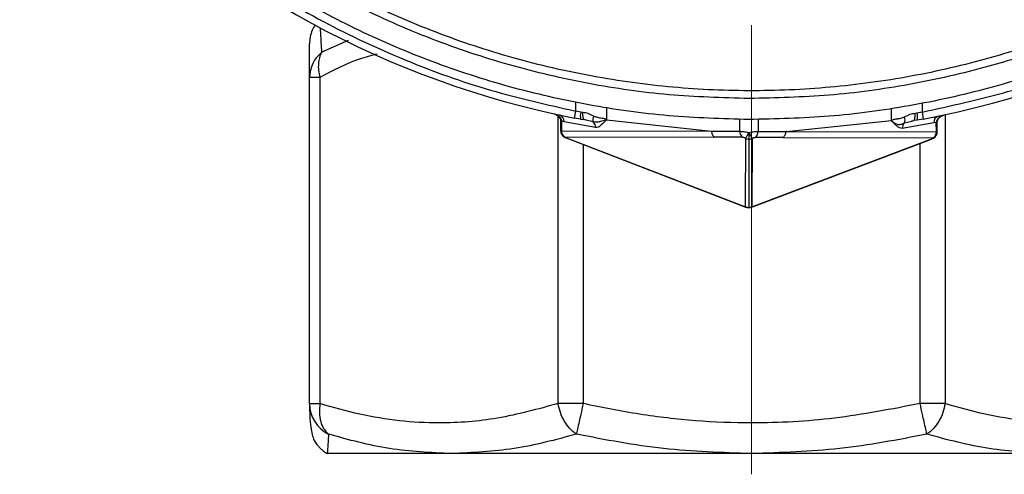
# Model space of a CAD drawing. Units: millimetres. Extents: x 10 to 416, y 10 to 287.
# Drawn here: x 65 to 93, y 180 to 193 of the extents above; entities that cross this region are included whole.
import ezdxf

# ---------------------------------------------------------------- set-up
doc = ezdxf.new("R2010")
doc.units = ezdxf.units.MM
doc.linetypes.add('CENTERX2', pattern=[20.32, 12.7, -2.54, 2.54, -2.54])

msp = doc.modelspace()

# ---------------------------------------------------------------- linework, layer by layer
at = {"color": 7, "linetype": 'CENTERX2', "lineweight": 18}
msp.add_line((85.999, 179.97), (85.999, 193.195), dxfattribs=at)
at = {"color": 8, "linetype": 'Continuous', "lineweight": 25}
for p, q in [((74.588, 192.235), (73.846, 191.903)), ((81.032, 190.24), (81.032, 190.501)), ((90.817, 190.472), (90.816, 190.211)), ((81.898, 190.349), (81.897, 189.998)), ((89.949, 189.974), (89.95, 190.325)), ((80.528, 181.97), (80.528, 190.096)), ((81.522, 189.936), (81.32, 189.986)), ((85.662, 189.67), (85.663, 190.014)), ((86.183, 190.013), (86.182, 189.668)), ((90.324, 189.91), (90.526, 189.959)), ((91.469, 190.139), (91.469, 181.97)), ((90.762, 181.97), (90.762, 189.328)), ((81.235, 189.297), (81.235, 181.97))]:
    msp.add_line(p, q, dxfattribs=at)
at = {"color": 7, "linetype": 'Continuous', "lineweight": 25}
for p, q in [((73.792, 191.195), (73.499, 191.195)), ((73.499, 181.97), (73.499, 191.195)), ((73.792, 191.195), (73.792, 181.97)), ((80.993, 190.044), (81.032, 190.24)), ((81.173, 190.207), (81.032, 190.24)), ((81.229, 190.2), (81.173, 190.207)), ((90.674, 190.179), (90.619, 190.172)), ((90.816, 190.211), (90.674, 190.179)), ((90.816, 190.211), (90.853, 190.014)), ((80.598, 189.956), (80.596, 189.688)), ((80.625, 189.952), (80.622, 189.684)), ((80.695, 189.937), (80.625, 189.952)), ((81.586, 189.777), (80.695, 189.937)), ((81.164, 190.011), (80.993, 190.044)), ((81.16, 190.015), (81.254, 190.002)), ((81.164, 190.011), (81.263, 190)), ((81.32, 189.986), (81.263, 190)), ((81.897, 189.998), (84.864, 189.673)), ((86.98, 189.667), (89.949, 189.974)), ((91.151, 189.906), (90.259, 189.752)), ((90.521, 189.966), (90.592, 189.974)), ((90.526, 189.959), (90.583, 189.973)), ((90.682, 189.982), (90.583, 189.973)), ((90.853, 190.014), (90.682, 189.982)), ((91.221, 189.921), (91.151, 189.906)), ((91.222, 189.653), (91.221, 189.921)), ((91.249, 189.656), (91.248, 189.924)), ((80.622, 189.684), (84.873, 189.671)), ((84.864, 189.673), (85.662, 189.67)), ((84.864, 189.673), (84.873, 189.671)), ((86.182, 189.668), (86.98, 189.667)), ((86.98, 189.667), (86.971, 189.665)), ((86.971, 189.665), (91.222, 189.653)), ((80.7, 189.51), (80.73, 189.493)), ((80.704, 189.516), (80.734, 189.499)), ((80.704, 189.516), (84.955, 189.502)), ((80.732, 189.496), (80.754, 189.483)), ((80.734, 189.499), (85.825, 187.538)), ((80.754, 189.482), (85.854, 187.518)), ((85.744, 189.5), (84.955, 189.502)), ((85.825, 187.538), (85.831, 189.468)), ((85.921, 189.447), (85.916, 187.517)), ((85.977, 187.518), (91.089, 189.452)), ((86.012, 189.468), (86.007, 187.538)), ((86.007, 187.538), (91.109, 189.468)), ((86.889, 189.497), (86.099, 189.499)), ((86.889, 189.497), (91.139, 189.485)), ((91.089, 189.453), (91.115, 189.464)), ((91.139, 189.485), (91.109, 189.468)), ((91.113, 189.463), (91.143, 189.479)), ((85.916, 187.508), (85.987, 187.522)), ((73.499, 181.97), (73.792, 181.97)), ((81.235, 181.97), (80.528, 181.97)), ((91.469, 181.97), (90.762, 181.97)), ((77.514, 180.557), (73.999, 180.557)), ((85.999, 180.557), (77.514, 180.557)), ((94.484, 180.557), (85.999, 180.557))]:
    msp.add_line(p, q, dxfattribs=at)
at = {"color": 7, "linetype": 'Continuous', "lineweight": 25, "flags": 128}
for points in [[(81.263, 190), (81.255, 190.001), (81.248, 190.011), (81.241, 190.028), (81.235, 190.053), (81.231, 190.084), (81.229, 190.12), (81.228, 190.159), (81.229, 190.2)], [(90.583, 189.973), (90.591, 189.974), (90.598, 189.983), (90.605, 190.001), (90.611, 190.025), (90.615, 190.056), (90.618, 190.092), (90.619, 190.131), (90.619, 190.172)]]:
    msp.add_lwpolyline(points, dxfattribs=at)
at = {"color": 8, "linetype": 'Continuous', "lineweight": 25, "flags": 128}
for points in [[(80.596, 189.688), (80.602, 189.686), (80.622, 189.684)], [(91.222, 189.653), (91.242, 189.654), (91.249, 189.656)], [(80.7, 189.51), (80.7, 189.51), (80.704, 189.516)], [(80.73, 189.493), (80.731, 189.493), (80.734, 189.499)], [(91.113, 189.463), (91.113, 189.463), (91.109, 189.468)], [(91.143, 189.479), (91.143, 189.479), (91.139, 189.485)]]:
    msp.add_lwpolyline(points, dxfattribs=at)
at = {"color": 7, "linetype": 'Continuous', "lineweight": 25}
for centre, radius, start, end in [((85.999, 215.557), 26, 189.7168, 258.8995), ((85.999, 215.557), 26, 280.7607, 349.9435), ((74.409, 191.188), 0.91, 128.2362, 179.5232), ((81.526, 190.093), 0.371, 162.0238, 192.8067), ((90.321, 190.067), 0.371, 346.8538, 17.6365), ((80.515, 189.957), 0.181, 353.8026, 74.3601), ((81.712, 190.006), 0.203, 153.2562, 200.0698), ((81.384, 189.789), 0.202, 356.7622, 47.0186), ((90.461, 189.762), 0.202, 132.6417, 182.8981), ((90.134, 189.981), 0.203, 339.5905, 26.4041), ((91.331, 189.925), 0.181, 105.3002, 185.8577), ((80.796, 189.686), 0.2, 179.4215, 241.4644), ((80.83, 189.681), 0.208, 179.084, 232.6387), ((85.87, 189.665), 0.208, 178.6139, 232.6015), ((85.974, 189.665), 0.208, 307.0587, 1.0463), ((91.014, 189.651), 0.208, 307.0216, 0.5763), ((91.049, 189.655), 0.2, 298.1958, 0.2388), ((80.769, 189.52), 0.0407, 211.0936, 248.0642), ((85.922, 189.655), 0.208, 243.8715, 269.8336), ((85.922, 189.655), 0.208, 269.8267, 295.7888), ((85.916, 187.725), 0.208, 243.8715, 269.8393), ((85.916, 187.725), 0.208, 269.8209, 295.7887), ((74.473, 181.975), 0.974, 180.2941, 243.4112)]:
    msp.add_arc(centre, radius, start, end, dxfattribs=at)
at = {"color": 8, "linetype": 'Continuous', "lineweight": 25}
msp.add_arc((91.074, 189.49), 0.0407, 291.5958, 328.5647, dxfattribs=at)
at = {"color": 7, "linetype": 'Continuous', "lineweight": 25}
for points, knots in [([(108.244, 204.53), (107.881, 203.855), (107.156, 202.504), (105.838, 200.616), (104.365, 198.85), (102.731, 197.229), (100.955, 195.765), (99.053, 194.471), (97.038, 193.358), (94.93, 192.436), (92.746, 191.711), (90.504, 191.192), (88.224, 190.881), (85.925, 190.781), (83.627, 190.895), (81.349, 191.219), (79.11, 191.752), (76.93, 192.489), (74.828, 193.424), (72.82, 194.549), (70.925, 195.854), (69.159, 197.329), (67.534, 198.959), (66.071, 200.734), (64.764, 202.63), (64.047, 203.985), (63.689, 204.662)], [0, 0, 0, 0, 0.041742, 0.083552, 0.125247, 0.16693, 0.208676, 0.250309, 0.291931, 0.333621, 0.375204, 0.416784, 0.45844, 0.5, 0.541569, 0.583225, 0.624797, 0.666388, 0.708078, 0.749691, 0.791333, 0.833079, 0.874753, 0.916457, 0.958263, 1, 1, 1, 1]), ([(85.925, 190.596), (85.17, 190.618), (83.653, 190.662), (81.387, 190.99), (79.139, 191.514), (76.93, 192.253), (74.781, 193.201), (72.917, 194.243), (71.319, 195.314), (69.958, 196.365), (68.649, 197.53), (67.44, 198.769), (66.327, 200.078), (65.308, 201.457), (64.347, 202.948), (63.792, 204.012), (63.51, 204.553)], [0, 0, 0, 0, 0.0813334, 0.163394, 0.2461927, 0.3297405, 0.4140484, 0.4991271, 0.5597344, 0.6215482, 0.6845726, 0.7488114, 0.808429, 0.8701638, 0.9340195, 1, 1, 1, 1]), ([(108.422, 204.42), (108.04, 203.708), (107.29, 202.316), (105.951, 200.416), (104.597, 198.8), (103.249, 197.435), (101.933, 196.277), (100.567, 195.233), (99.126, 194.279), (97.608, 193.419), (96.012, 192.657), (94.378, 192.014), (92.531, 191.432), (90.469, 190.964), (88.199, 190.649), (86.681, 190.614), (85.925, 190.596)], [0, 0, 0, 0, 0.087349, 0.17094, 0.250782, 0.315017, 0.378042, 0.439863, 0.500483, 0.564415, 0.627913, 0.690982, 0.753625, 0.836483, 0.918604, 1, 1, 1, 1]), ([(85.923, 190.002), (85.166, 190.024), (83.648, 190.067), (81.383, 190.388), (79.142, 190.898), (76.974, 191.604), (74.884, 192.494), (72.882, 193.566), (70.939, 194.823), (69.741, 195.811), (69.136, 196.31)], [0, 0, 0, 0, 0.123902, 0.248475, 0.373735, 0.499697, 0.621417, 0.745365, 0.871554, 1, 1, 1, 1]), ([(102.747, 196.21), (102.14, 195.715), (100.935, 194.734), (98.985, 193.489), (96.977, 192.428), (94.882, 191.551), (92.709, 190.857), (90.466, 190.361), (88.199, 190.054), (86.68, 190.019), (85.923, 190.002)], [0, 0, 0, 0, 0.1284445, 0.2546338, 0.3785819, 0.500303, 0.6262644, 0.7515238, 0.876097, 1, 1, 1, 1]), ([(73.658, 192.681), (73.629, 192.63), (73.565, 192.522), (73.51, 192.338), (73.503, 192.208), (73.499, 192.143)], [0, 0, 0, 0, 0.310542, 0.658615, 1, 1, 1, 1]), ([(73.499, 191.195), (73.499, 191.379), (73.499, 191.74), (73.499, 192.076), (73.499, 192.12), (73.499, 192.142)], [0, 0, 0, 0, 0.340068, 0.670777, 1, 1, 1, 1]), ([(73.846, 191.903), (73.821, 191.854), (73.774, 191.76), (73.746, 191.586), (73.746, 191.397), (73.776, 191.263), (73.792, 191.195)], [0, 0, 0, 0, 0.25682, 0.499999, 0.747201, 1, 1, 1, 1]), ([(80.383, 190.171), (80.422, 190.159), (80.48, 190.141), (80.547, 190.096), (80.573, 190.068), (80.586, 190.054)], [0, 0, 0, 0, 0.515435, 0.763469, 1, 1, 1, 1]), ([(80.413, 190.163), (80.446, 190.149), (80.495, 190.128), (80.546, 190.083), (80.565, 190.058), (80.575, 190.045)], [0, 0, 0, 0, 0.510952, 0.757873, 1, 1, 1, 1]), ([(81.531, 190.097), (81.481, 190.125), (81.39, 190.176), (81.279, 190.192), (81.229, 190.2)], [0, 0, 0, 0, 0.546913, 1, 1, 1, 1]), ([(90.619, 190.172), (90.568, 190.165), (90.458, 190.15), (90.366, 190.099), (90.316, 190.071)], [0, 0, 0, 0, 0.4530875, 1, 1, 1, 1]), ([(80.575, 190.047), (80.574, 190.047), (80.569, 190.044), (80.579, 190.049), (80.586, 190.054)], [0, 0, 0, 0, 0.208911, 1, 1, 1, 1]), ([(80.571, 190.048), (80.58, 190.033), (80.595, 190.004), (80.598, 189.971), (80.599, 189.956)], [0, 0, 0, 0, 0.524543, 1, 1, 1, 1]), ([(80.586, 190.054), (80.597, 190.038), (80.617, 190.008), (80.623, 189.97), (80.625, 189.952)], [0, 0, 0, 0, 0.518128, 1, 1, 1, 1]), ([(81.897, 189.997), (81.834, 189.979), (81.745, 189.953), (81.611, 189.919), (81.55, 189.931), (81.522, 189.936)], [0, 0, 0, 0, 0.559032, 0.800469, 1, 1, 1, 1]), ([(81.897, 189.998), (81.892, 190.001), (81.848, 190.025), (81.758, 190.037), (81.631, 190.058), (81.559, 190.086), (81.531, 190.097)], [0, 0, 0, 0, 0.060487, 0.500309, 0.805332, 1, 1, 1, 1]), ([(81.897, 189.998), (81.848, 189.946), (81.772, 189.867), (81.667, 189.781), (81.611, 189.779), (81.586, 189.777)], [0, 0, 0, 0, 0.500462, 0.771874, 1, 1, 1, 1]), ([(90.316, 190.071), (90.28, 190.055), (90.226, 190.032), (90.162, 190.024), (90.131, 190.019), (90.116, 190.017), (90.111, 190.016), (90.07, 190.01), (90.011, 190), (89.966, 189.981), (89.949, 189.974)], [0, 0, 0, 0, 0.249951, 0.375528, 0.465138, 0.489637, 0.496809, 0.500597, 0.819516, 1, 1, 1, 1]), ([(90.259, 189.752), (90.234, 189.753), (90.178, 189.757), (90.074, 189.842), (89.998, 189.922), (89.949, 189.974)], [0, 0, 0, 0, 0.225946, 0.499459, 1, 1, 1, 1]), ([(89.949, 189.974), (90.001, 189.93), (90.077, 189.867), (90.194, 189.861), (90.267, 189.881), (90.305, 189.901), (90.324, 189.91)], [0, 0, 0, 0, 0.522714, 0.773922, 0.890807, 1, 1, 1, 1]), ([(91.261, 190.022), (91.25, 190.006), (91.229, 189.976), (91.223, 189.939), (91.221, 189.921)], [0, 0, 0, 0, 0.518128, 1, 1, 1, 1]), ([(91.247, 189.924), (91.248, 189.94), (91.251, 189.973), (91.267, 190.001), (91.275, 190.017)], [0, 0, 0, 0, 0.475457, 1, 1, 1, 1]), ([(91.464, 190.138), (91.425, 190.126), (91.367, 190.109), (91.3, 190.065), (91.273, 190.036), (91.261, 190.022)], [0, 0, 0, 0, 0.515435, 0.763469, 1, 1, 1, 1]), ([(91.273, 190.016), (91.273, 190.016), (91.278, 190.013), (91.269, 190.018), (91.261, 190.022)], [0, 0, 0, 0, 0.121131, 1, 1, 1, 1]), ([(91.271, 190.014), (91.281, 190.026), (91.301, 190.051), (91.352, 190.096), (91.401, 190.117), (91.434, 190.13)], [0, 0, 0, 0, 0.242127, 0.489048, 1, 1, 1, 1]), ([(85.662, 189.67), (85.676, 189.67), (85.705, 189.669), (85.767, 189.662), (85.841, 189.652), (85.895, 189.643), (85.922, 189.638)], [0, 0, 0, 0, 0.235777, 0.480674, 0.735249, 1, 1, 1, 1]), ([(85.831, 189.468), (85.834, 189.475), (85.842, 189.489), (85.864, 189.529), (85.891, 189.58), (85.912, 189.619), (85.922, 189.638)], [0, 0, 0, 0, 0.25, 0.5, 0.75, 1, 1, 1, 1]), ([(85.922, 189.638), (85.922, 189.617), (85.922, 189.574), (85.922, 189.518), (85.922, 189.471), (85.921, 189.455), (85.921, 189.447)], [0, 0, 0, 0, 0.25, 0.5, 0.75, 1, 1, 1, 1]), ([(85.922, 189.638), (85.95, 189.643), (86.004, 189.652), (86.077, 189.661), (86.139, 189.667), (86.168, 189.668), (86.182, 189.668)], [0, 0, 0, 0, 0.264751, 0.519326, 0.764223, 1, 1, 1, 1]), ([(85.922, 189.638), (85.932, 189.619), (85.953, 189.58), (85.98, 189.529), (86.001, 189.488), (86.009, 189.475), (86.012, 189.468)], [0, 0, 0, 0, 0.25, 0.5, 0.75, 1, 1, 1, 1]), ([(85.831, 189.468), (85.822, 189.473), (85.805, 189.481), (85.781, 189.491), (85.759, 189.498), (85.749, 189.499), (85.744, 189.5)], [0, 0, 0, 0, 0.260806, 0.514099, 0.758714, 1, 1, 1, 1]), ([(86.012, 189.468), (86.021, 189.472), (86.038, 189.481), (86.063, 189.491), (86.084, 189.497), (86.094, 189.498), (86.099, 189.499)], [0, 0, 0, 0, 0.266099, 0.520373, 0.765513, 1, 1, 1, 1]), ([(85.845, 187.522), (85.846, 187.522), (85.867, 187.509), (85.892, 187.509), (85.916, 187.508)], [0, 0, 0, 0, 0.047503, 1, 1, 1, 1]), ([(73.499, 181.97), (73.5, 181.844), (73.503, 181.598), (73.528, 181.313), (73.567, 181.098), (73.613, 180.964), (73.663, 180.874), (73.699, 180.822), (73.735, 180.778), (73.769, 180.74), (73.79, 180.719), (73.806, 180.703), (73.823, 180.687), (73.844, 180.668), (73.87, 180.647), (73.927, 180.601), (73.966, 180.577), (73.999, 180.557)], [0, 0, 0, 0, 0.2271395, 0.4426757, 0.6339091, 0.7874856, 0.8458363, 0.8896421, 0.9182764, 0.9278816, 0.935247, 0.9384082, 0.9414032, 0.9474036, 0.9540806, 0.9617414, 1, 1, 1, 1]), ([(73.792, 181.97), (73.783, 181.883), (73.765, 181.706), (73.806, 181.465), (73.893, 181.25), (73.987, 181.155), (74.037, 181.104)], [0, 0, 0, 0, 0.245299, 0.500008, 0.734663, 1, 1, 1, 1]), ([(80.528, 181.97), (79.959, 181.815), (78.848, 181.512), (77.34, 181.392), (76.038, 181.466), (74.91, 181.65), (74.167, 181.863), (73.792, 181.97)], [0, 0, 0, 0, 0.256015, 0.499045, 0.665248, 0.830952, 1, 1, 1, 1]), ([(81.044, 181.104), (80.976, 181.157), (80.852, 181.253), (80.697, 181.47), (80.584, 181.708), (80.546, 181.886), (80.528, 181.97)], [0, 0, 0, 0, 0.275324, 0.499982, 0.762552, 1, 1, 1, 1]), ([(81.235, 181.97), (81.213, 181.867), (81.174, 181.689), (81.119, 181.443), (81.075, 181.243), (81.054, 181.149), (81.044, 181.104)], [0, 0, 0, 0, 0.290744, 0.499942, 0.760908, 1, 1, 1, 1]), ([(90.762, 181.97), (89.957, 181.815), (88.386, 181.512), (86.253, 181.392), (84.412, 181.466), (82.817, 181.65), (81.766, 181.863), (81.235, 181.97)], [0, 0, 0, 0, 0.256023, 0.499061, 0.665255, 0.830953, 1, 1, 1, 1]), ([(90.954, 181.104), (90.944, 181.149), (90.923, 181.243), (90.879, 181.443), (90.824, 181.689), (90.785, 181.867), (90.762, 181.97)], [0, 0, 0, 0, 0.239108, 0.500058, 0.709283, 1, 1, 1, 1]), ([(91.469, 181.97), (91.452, 181.886), (91.414, 181.708), (91.3, 181.47), (91.145, 181.253), (91.022, 181.157), (90.954, 181.104)], [0, 0, 0, 0, 0.237465, 0.500018, 0.724703, 1, 1, 1, 1]), ([(98.206, 181.97), (97.636, 181.815), (96.526, 181.512), (95.017, 181.392), (93.716, 181.466), (92.588, 181.65), (91.845, 181.863), (91.469, 181.97)], [0, 0, 0, 0, 0.256015, 0.499045, 0.665248, 0.830952, 1, 1, 1, 1]), ([(74.037, 181.104), (74.026, 180.947), (74.005, 180.633), (74.001, 180.583), (73.999, 180.557)], [0, 0, 0, 0, 0.5, 1, 1, 1, 1]), ([(77.514, 180.557), (76.926, 180.583), (75.751, 180.633), (74.608, 180.947), (74.037, 181.104)], [0, 0, 0, 0, 0.499977, 1, 1, 1, 1]), ([(81.044, 181.104), (80.458, 180.947), (79.285, 180.633), (78.104, 180.583), (77.514, 180.557)], [0, 0, 0, 0, 0.50001, 1, 1, 1, 1]), ([(85.999, 180.557), (85.166, 180.583), (83.5, 180.633), (81.863, 180.947), (81.044, 181.104)], [0, 0, 0, 0, 0.499966, 1, 1, 1, 1]), ([(90.954, 181.104), (90.135, 180.947), (88.498, 180.633), (86.832, 180.583), (85.999, 180.557)], [0, 0, 0, 0, 0.5, 1, 1, 1, 1]), ([(94.484, 180.557), (93.894, 180.583), (92.713, 180.633), (91.54, 180.947), (90.954, 181.104)], [0, 0, 0, 0, 0.499977, 1, 1, 1, 1])]:
    msp.add_open_spline(points, degree=3, knots=knots, dxfattribs=at)
at = {"color": 8, "linetype": 'Continuous', "lineweight": 25}
for points, knots in [([(66.856, 198.309), (67.08, 198.048), (67.883, 197.111), (69.473, 195.698), (71.593, 194.096), (73.851, 192.746), (76.194, 191.65), (78.585, 190.791), (80.221, 190.423), (81.032, 190.24)], [0, 0, 0, 0, 0.062068, 0.222939, 0.382973, 0.541956, 0.697211, 0.849962, 1, 1, 1, 1]), ([(90.816, 190.211), (91.627, 190.389), (93.265, 190.748), (95.661, 191.592), (98.011, 192.674), (100.277, 194.01), (102.406, 195.6), (104.005, 197.004), (104.814, 197.936), (105.039, 198.196)], [0, 0, 0, 0, 0.150024, 0.30276, 0.458043, 0.616996, 0.777029, 0.937929, 1, 1, 1, 1]), ([(73.846, 191.903), (73.835, 192.092), (73.82, 192.387), (73.81, 192.54), (73.807, 192.595)], [0, 0, 0, 0, 0.642092, 1, 1, 1, 1]), ([(75.411, 191.855), (75.243, 191.811), (74.689, 191.665), (74.16, 191.388), (73.792, 191.195)], [0, 0, 0, 0, 0.304032, 1, 1, 1, 1]), ([(80.625, 189.952), (80.617, 189.953), (80.602, 189.954), (80.599, 189.955), (80.598, 189.956)], [0, 0, 0, 0, 0.500118, 1, 1, 1, 1]), ([(91.221, 189.921), (91.229, 189.922), (91.244, 189.923), (91.246, 189.924), (91.248, 189.924)], [0, 0, 0, 0, 0.500118, 1, 1, 1, 1]), ([(85.845, 187.522), (85.844, 187.523), (85.835, 187.524), (85.83, 187.531), (85.825, 187.538)], [0, 0, 0, 0, 0.122595, 1, 1, 1, 1]), ([(85.916, 187.517), (85.916, 187.513), (85.916, 187.507), (85.916, 187.509), (85.916, 187.509)], [0, 0, 0, 0, 0.799247, 1, 1, 1, 1]), ([(86.007, 187.538), (86.002, 187.531), (85.996, 187.523), (85.988, 187.522), (85.987, 187.522)], [0, 0, 0, 0, 0.876808, 1, 1, 1, 1])]:
    msp.add_open_spline(points, degree=3, knots=knots, dxfattribs=at)
at = {"color": 7, "linetype": 'Continuous', "lineweight": 25}
for points in [[(84.955, 189.502), (84.943, 189.512), (84.919, 189.532), (84.893, 189.574), (84.876, 189.621), (84.874, 189.654), (84.873, 189.671)], [(86.889, 189.497), (86.901, 189.507), (86.924, 189.526), (86.95, 189.568), (86.968, 189.614), (86.97, 189.648), (86.971, 189.665)]]:
    msp.add_open_spline(points, degree=3, dxfattribs=at)

doc.saveas('drawing.dxf')
